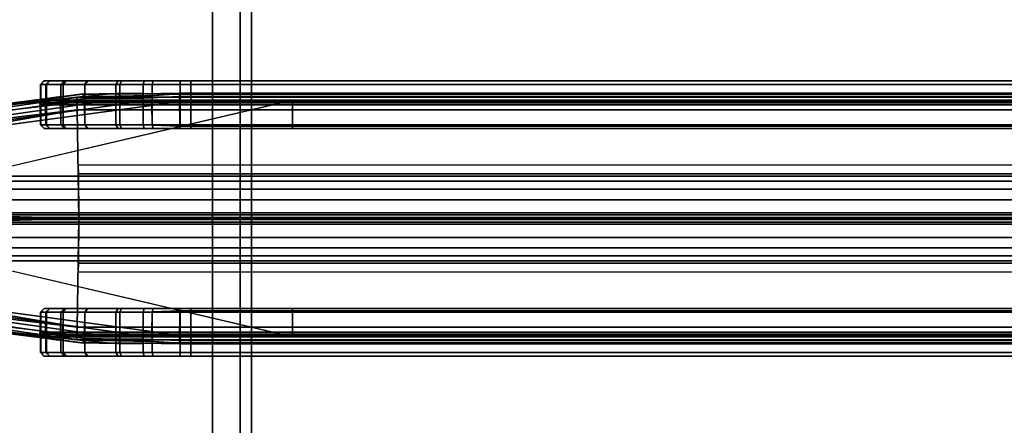
# Model space of a CAD drawing. Units: inches. Extents: x -2 to 180, y -6 to 126.
# Drawn here: x 2 to 4, y 65 to 66 of the extents above; entities that cross this region are included whole.
import ezdxf

# ---------------------------------------------------------------- set-up
doc = ezdxf.new("R2010")
doc.units = ezdxf.units.IN
doc.header["$MEASUREMENT"] = 0
doc.layers.add('STRUCTURE-LEG', color=7, linetype='Continuous')
doc.layers.add('TERRITORY-FABRIC', color=5, linetype='Continuous')

# ---------------------------------------------------------------- blocks, each defined once
blk = doc.blocks.new('XGNSDXT_4260_0T')
at = {"layer": 'TERRITORY-FABRIC'}
for points in [[(1.6011, 0.375, 39.3135), (1.602, 0.375, 27.6803), (1.5931, 0.3648, 27.6804), (1.5922, 0.3648, 39.3136)], [(1.6167, 0.375, 39.4162), (1.6011, 0.375, 39.3135), (1.5922, 0.3648, 39.3136), (1.6062, 0.365, 39.4201)], [(1.602, 0.375, 27.6803), (1.617, 0.375, 27.589), (1.6082, 0.3648, 27.5875), (1.5931, 0.3648, 27.6804)], [(1.6572, 0.375, 39.5117), (1.6167, 0.375, 39.4162), (1.6062, 0.365, 39.4201), (1.6471, 0.365, 39.5184)], [(1.617, 0.375, 27.589), (1.6612, 0.375, 27.4874), (1.653, 0.3648, 27.4839), (1.6082, 0.3648, 27.5875)], [(1.7206, 0.375, 39.5938), (1.6572, 0.375, 39.5117), (1.6471, 0.365, 39.5184), (1.7121, 0.365, 39.6028)], [(1.6612, 0.375, 27.4874), (1.719, 0.375, 27.4116), (1.7121, 0.3648, 27.4061), (1.653, 0.3648, 27.4839)], [(1.719, 0.375, 27.4116), (1.8122, 0.375, 27.3549), (1.8077, 0.3648, 27.3473), (1.7121, 0.3648, 27.4061)], [(1.8027, 0.375, 39.6572), (1.7206, 0.375, 39.5938), (1.7121, 0.365, 39.6028), (1.7966, 0.365, 39.6676)], [(1.8981, 0.375, 39.6978), (1.8027, 0.375, 39.6572), (1.7966, 0.365, 39.6676), (1.8951, 0.365, 39.7083)], [(1.8122, 0.375, 27.3549), (1.8734, 0.375, 27.3297), (1.8708, 0.3648, 27.3213), (1.8077, 0.3648, 27.3473)], [(1.9712, 0.3648, 27.3075), (1.8708, 0.3648, 27.3213), (1.8734, 0.375, 27.3297), (1.9711, 0.3744, 27.3148)], [(2.0007, 0.375, 39.7132), (1.8981, 0.375, 39.6978), (1.8951, 0.365, 39.7083), (2.0007, 0.3648, 39.7221)], [(57.8788, 0.375, 39.7132), (2.0007, 0.375, 39.7132), (2.0008, 0.3648, 39.7221), (57.8788, 0.3648, 39.7221)], [(57.8788, 0.375, 39.7132), (2.0007, 0.375, 39.7132), (2.0008, 0.3648, 39.7221), (57.8788, 0.3648, 39.7221)], [(1.6062, 0.365, 39.4201), (1.5922, 0.3648, 39.3136), (1.5922, 0.255, 39.3136), (1.6062, 0.2551, 39.4201)], [(1.5922, 0.3648, 39.3136), (1.5931, 0.3648, 27.6804), (1.5931, 0.255, 27.6804), (1.5922, 0.255, 39.3136)], [(1.5931, 0.3648, 27.6804), (1.6082, 0.3648, 27.5875), (1.6082, 0.255, 27.5875), (1.5931, 0.255, 27.6804)], [(1.6471, 0.365, 39.5184), (1.6062, 0.365, 39.4201), (1.6062, 0.2551, 39.4201), (1.6471, 0.2551, 39.5184)], [(1.6082, 0.3648, 27.5875), (1.653, 0.3648, 27.4839), (1.653, 0.255, 27.4839), (1.6082, 0.255, 27.5875)], [(1.7121, 0.365, 39.6028), (1.6471, 0.365, 39.5184), (1.6471, 0.2551, 39.5184), (1.7121, 0.2551, 39.6028)], [(1.653, 0.3648, 27.4839), (1.7121, 0.3648, 27.4061), (1.7121, 0.255, 27.4061), (1.653, 0.255, 27.4839)], [(1.7966, 0.365, 39.6676), (1.7121, 0.365, 39.6028), (1.7121, 0.2551, 39.6028), (1.7966, 0.2551, 39.6676)], [(1.7121, 0.3648, 27.4061), (1.8077, 0.3648, 27.3473), (1.8077, 0.255, 27.3473), (1.7121, 0.255, 27.4061)], [(1.8951, 0.365, 39.7083), (1.7966, 0.365, 39.6676), (1.7966, 0.2551, 39.6676), (1.8951, 0.2551, 39.7083)], [(1.8077, 0.3648, 27.3473), (1.8708, 0.3648, 27.3213), (1.8708, 0.255, 27.3213), (1.8077, 0.255, 27.3473)], [(1.9712, 0.255, 27.3075), (1.8708, 0.255, 27.3213), (1.8708, 0.3648, 27.3213), (1.9712, 0.3648, 27.3075)], [(2.0007, 0.3648, 39.7221), (1.8951, 0.365, 39.7083), (1.8951, 0.2551, 39.7083), (2.0007, 0.255, 39.7221)], [(57.9092, 0.3647, 27.3075), (1.9712, 0.3648, 27.3075), (1.9711, 0.3744, 27.3148), (57.9091, 0.3744, 27.3148)], [(57.9092, 0.255, 27.3075), (1.9712, 0.255, 27.3075), (1.9712, 0.3648, 27.3075), (57.9092, 0.3647, 27.3075)], [(57.8788, 0.3648, 39.7221), (2.0007, 0.3648, 39.7221), (2.0008, 0.255, 39.7221), (57.8788, 0.255, 39.7221)], [(57.8788, 0.3648, 39.7221), (2.0007, 0.3648, 39.7221), (2.0008, 0.255, 39.7221), (57.8788, 0.255, 39.7221)], [(0.1722, 0.1148, 27.6108), (0.172, 0.1148, 39.9183), (1.5779, 0.322, 39.031), (1.5782, 0.322, 28.1299)], [(1.5773, 0.322, 39.3136), (1.5779, 0.322, 39.031), (0.172, 0.1148, 39.9183), (0.172, 0.1148, 40.843)], [(0.172, 0.1148, 40.843), (0.1793, 0.1148, 40.9067), (1.5919, 0.322, 39.4239), (1.5773, 0.322, 39.3136)], [(0.194, 0.1172, 27.5054), (0.1722, 0.1148, 27.6108), (1.5782, 0.322, 28.1299), (1.5782, 0.322, 27.6796)], [(1.5919, 0.322, 39.4239), (0.1793, 0.1148, 40.9067), (0.2086, 0.1148, 40.9811), (1.6343, 0.322, 39.5258)], [(0.2424, 0.1237, 27.4178), (0.194, 0.1172, 27.5054), (1.5782, 0.322, 27.6796), (0.315, 0.1344, 27.356)], [(0.2086, 0.1148, 40.9811), (0.2627, 0.1148, 41.0507), (1.7016, 0.322, 39.6133), (1.6343, 0.322, 39.5258)], [(1.7016, 0.322, 39.6133), (0.2627, 0.1148, 41.0507), (0.3196, 0.1148, 41.0968), (1.7893, 0.322, 39.6804)], [(0.476, 0.1584, 27.3128), (0.4006, 0.1471, 27.3236), (0.315, 0.1344, 27.356), (1.5782, 0.322, 27.6796)], [(0.3196, 0.1148, 41.0968), (0.3965, 0.1147, 41.129), (1.8912, 0.322, 39.7226), (1.7893, 0.322, 39.6804)], [(1.8912, 0.322, 39.7226), (0.3965, 0.1147, 41.129), (0.4692, 0.1148, 41.142), (2.0007, 0.322, 39.737)], [(0.4692, 0.1148, 41.142), (1.3937, 0.1148, 41.142), (2.2771, 0.322, 39.7361), (2.0007, 0.322, 39.737)], [(1.1473, 0.2678, 27.3128), (0.476, 0.1584, 27.3128), (1.5782, 0.322, 27.6796), (1.5937, 0.3241, 27.5841)], [(1.8008, 0.3403, 27.3341), (1.6906, 0.3302, 27.2603), (1.1473, 0.2678, 27.3128), (1.701, 0.3387, 27.3962)], [(1.1473, 0.2678, 27.3128), (1.5937, 0.3241, 27.5841), (1.6397, 0.3308, 27.4772), (1.701, 0.3387, 27.3962)], [(1.1473, 0.2525, 27.2819), (1.1473, 0.2678, 27.3128), (1.6906, 0.3302, 27.2603), (1.6909, 0.317, 27.247)], [(57.6025, 0.322, 39.7361), (2.2771, 0.322, 39.7361), (1.3937, 0.1148, 41.142), (58.4858, 0.1148, 41.142)], [(1.5837, 0.3205, 39.031), (1.5779, 0.322, 39.031), (1.5773, 0.322, 39.3136), (1.5831, 0.3205, 39.3136)], [(1.5837, 0.3205, 39.031), (1.5779, 0.322, 39.031), (1.5773, 0.322, 39.3136), (1.5831, 0.3205, 39.3136)], [(1.5837, 0.3205, 39.031), (1.5779, 0.322, 39.031), (1.5773, 0.322, 39.3136), (1.5831, 0.3205, 39.3136)], [(1.5837, 0.3205, 39.031), (1.5779, 0.322, 39.031), (1.5773, 0.322, 39.3136), (1.5831, 0.3205, 39.3136)], [(1.5831, 0.3205, 39.3136), (1.5773, 0.322, 39.3136), (1.5919, 0.322, 39.4239), (1.5975, 0.3205, 39.4224)], [(1.584, 0.3205, 28.1297), (1.5782, 0.322, 28.1299), (1.5779, 0.322, 39.031), (1.5837, 0.3205, 39.031)], [(1.584, 0.3205, 27.6795), (1.5994, 0.3226, 27.5851), (1.5937, 0.3241, 27.5841), (1.5782, 0.322, 27.6796)], [(1.584, 0.3205, 27.6795), (1.5782, 0.322, 27.6796), (1.5782, 0.322, 28.1299), (1.584, 0.3205, 28.1297)], [(1.5994, 0.3226, 27.5851), (1.584, 0.3205, 27.6795), (1.5903, 0.3149, 27.6795), (1.6056, 0.3171, 27.5861)], [(1.5975, 0.3205, 39.4224), (1.5919, 0.322, 39.4239), (1.6343, 0.322, 39.5258), (1.6393, 0.3205, 39.5229)], [(1.645, 0.3293, 27.4794), (1.6397, 0.3308, 27.4772), (1.5937, 0.3241, 27.5841), (1.5994, 0.3226, 27.5851)], [(1.645, 0.3293, 27.4794), (1.5994, 0.3226, 27.5851), (1.6056, 0.3171, 27.5861), (1.6508, 0.3237, 27.4819)], [(1.6523, 0.3183, 27.4833), (1.6508, 0.3237, 27.4819), (1.6056, 0.3171, 27.5861), (1.6073, 0.3117, 27.5871)], [(1.6393, 0.3205, 39.5229), (1.6343, 0.322, 39.5258), (1.7016, 0.322, 39.6133), (1.7057, 0.3205, 39.6092)], [(1.701, 0.3387, 27.3962), (1.7055, 0.3372, 27.3997), (1.645, 0.3293, 27.4794), (1.6397, 0.3308, 27.4772)], [(1.7055, 0.3372, 27.3997), (1.645, 0.3293, 27.4794), (1.6508, 0.3237, 27.4819), (1.7104, 0.3316, 27.4037)], [(1.6508, 0.3237, 27.4819), (1.7104, 0.3316, 27.4037), (1.7115, 0.3262, 27.4053), (1.6523, 0.3183, 27.4833)], [(1.7115, 0.3262, 27.4053), (1.6523, 0.3183, 27.4833), (1.653, 0.2548, 27.4839), (1.7121, 0.2548, 27.4061)], [(1.9694, 0.3382, 27.2767), (1.8674, 0.3403, 27.3067), (1.8008, 0.3403, 27.3341), (1.6906, 0.3302, 27.2603)], [(1.9694, 0.3382, 27.2767), (6.8181, 0.3382, 27.2767), (6.8183, 0.3302, 27.2603), (1.6906, 0.3302, 27.2603)], [(1.6909, 0.317, 27.247), (1.6906, 0.3302, 27.2603), (6.8183, 0.3302, 27.2603), (6.8185, 0.317, 27.247)], [(1.8038, 0.3388, 27.339), (1.8008, 0.3403, 27.3341), (1.701, 0.3387, 27.3962), (1.7055, 0.3372, 27.3997)], [(1.7057, 0.3205, 39.6092), (1.7016, 0.322, 39.6133), (1.7893, 0.322, 39.6804), (1.7921, 0.3205, 39.6754)], [(1.8038, 0.3388, 27.339), (1.7055, 0.3372, 27.3997), (1.7104, 0.3316, 27.4037), (1.807, 0.3332, 27.3445)], [(1.8074, 0.3279, 27.3464), (1.807, 0.3332, 27.3445), (1.7104, 0.3316, 27.4037), (1.7115, 0.3262, 27.4053)], [(1.8074, 0.3279, 27.3464), (1.7115, 0.3262, 27.4053), (1.7121, 0.2548, 27.4061), (1.8077, 0.2548, 27.3473)], [(1.7921, 0.3205, 39.6754), (1.7893, 0.322, 39.6804), (1.8912, 0.322, 39.7226), (1.8927, 0.3205, 39.717)], [(1.8038, 0.3388, 27.339), (1.8691, 0.3388, 27.3123), (1.8674, 0.3403, 27.3067), (1.8008, 0.3403, 27.3341)], [(1.8691, 0.3388, 27.3123), (1.8038, 0.3388, 27.339), (1.807, 0.3332, 27.3445), (1.8709, 0.3332, 27.3183)], [(1.8708, 0.3279, 27.3203), (1.8709, 0.3332, 27.3183), (1.807, 0.3332, 27.3445), (1.8074, 0.3279, 27.3464)], [(1.8708, 0.3279, 27.3203), (1.8074, 0.3279, 27.3464), (1.8077, 0.2548, 27.3473), (1.8708, 0.2548, 27.3213)], [(1.8674, 0.3403, 27.3067), (1.8691, 0.3388, 27.3123), (1.9694, 0.3408, 27.29), (1.9694, 0.3382, 27.2767)], [(1.8709, 0.3332, 27.3183), (1.9694, 0.3391, 27.3), (1.9694, 0.3408, 27.29), (1.8691, 0.3388, 27.3123)], [(1.8709, 0.3332, 27.3183), (1.8708, 0.3279, 27.3203), (1.9695, 0.3322, 27.3052), (1.9694, 0.3391, 27.3)], [(1.8708, 0.2548, 27.3213), (1.971, 0.2511, 27.3075), (1.9695, 0.3322, 27.3052), (1.8708, 0.3279, 27.3203)], [(1.8927, 0.3205, 39.717), (1.8912, 0.322, 39.7226), (2.0007, 0.322, 39.737), (2.0007, 0.3205, 39.7312)], [(1.9694, 0.3391, 27.3), (6.8181, 0.3391, 27.3), (6.8181, 0.3408, 27.29), (1.9694, 0.3408, 27.29)], [(1.9694, 0.3382, 27.2767), (1.9694, 0.3408, 27.29), (6.8181, 0.3408, 27.29), (6.8181, 0.3382, 27.2767)], [(1.9694, 0.3391, 27.3), (1.9695, 0.3322, 27.3052), (6.8182, 0.3322, 27.3052), (6.8181, 0.3391, 27.3)], [(1.971, 0.2511, 27.3075), (6.8196, 0.2511, 27.3075), (6.8182, 0.3322, 27.3052), (1.9695, 0.3322, 27.3052)], [(2.0007, 0.3205, 39.7312), (2.0007, 0.322, 39.737), (2.2771, 0.322, 39.7361), (2.2771, 0.3205, 39.7303)], [(2.0007, 0.3205, 39.7312), (2.0007, 0.322, 39.737), (2.2771, 0.322, 39.7361), (2.2771, 0.3205, 39.7303)], [(2.0007, 0.3205, 39.7312), (2.0007, 0.322, 39.737), (2.2771, 0.322, 39.7361), (2.2771, 0.3205, 39.7303)], [(2.0007, 0.3205, 39.7312), (2.0007, 0.322, 39.737), (2.2771, 0.322, 39.7361), (2.2771, 0.3205, 39.7303)], [(2.2771, 0.3205, 39.7303), (2.2771, 0.322, 39.7361), (57.6025, 0.322, 39.7361), (57.6024, 0.3205, 39.7303)], [(1.1473, 0.2525, 27.2819), (1.6909, 0.317, 27.247), (1.6912, 0.2957, 27.2372), (1.1473, 0.2307, 27.2577)], [(1.1473, 0.2022, 27.2418), (1.1473, 0.2307, 27.2577), (1.6912, 0.2957, 27.2372)], [(1.1473, 0.2022, 27.2418), (1.6912, 0.2957, 27.2372), (1.6956, -0.0003, 27.2359), (1.1473, 0.0154, 27.2358)], [(1.5894, 0.3149, 39.3136), (1.59, 0.3149, 39.0309), (1.5837, 0.3205, 39.031), (1.5831, 0.3205, 39.3136)], [(1.5894, 0.3149, 39.3136), (1.59, 0.3149, 39.0309), (1.5837, 0.3205, 39.031), (1.5831, 0.3205, 39.3136)], [(1.5894, 0.3149, 39.3136), (1.59, 0.3149, 39.0309), (1.5837, 0.3205, 39.031), (1.5831, 0.3205, 39.3136)], [(1.5894, 0.3149, 39.3136), (1.59, 0.3149, 39.0309), (1.5837, 0.3205, 39.031), (1.5831, 0.3205, 39.3136)], [(1.5894, 0.3149, 39.3136), (1.5831, 0.3205, 39.3136), (1.5975, 0.3205, 39.4224), (1.6036, 0.3149, 39.4208)], [(1.584, 0.3205, 28.1297), (1.5837, 0.3205, 39.031), (1.59, 0.3149, 39.0309), (1.5903, 0.3149, 28.1297)], [(1.584, 0.3205, 27.6795), (1.584, 0.3205, 28.1297), (1.5903, 0.3149, 28.1297), (1.5903, 0.3149, 27.6795)], [(1.5919, 0.3096, 39.031), (1.59, 0.3149, 39.0309), (1.5894, 0.3149, 39.3136), (1.5913, 0.3096, 39.3136)], [(1.5919, 0.3096, 39.031), (1.59, 0.3149, 39.0309), (1.5894, 0.3149, 39.3136), (1.5913, 0.3096, 39.3136)], [(1.5919, 0.3096, 39.031), (1.59, 0.3149, 39.0309), (1.5894, 0.3149, 39.3136), (1.5913, 0.3096, 39.3136)], [(1.5919, 0.3096, 39.031), (1.59, 0.3149, 39.0309), (1.5894, 0.3149, 39.3136), (1.5913, 0.3096, 39.3136)], [(1.5913, 0.3096, 39.3136), (1.5894, 0.3149, 39.3136), (1.6036, 0.3149, 39.4208), (1.6058, 0.3094, 39.4203)], [(1.5921, 0.3096, 28.1303), (1.5903, 0.3149, 28.1297), (1.59, 0.3149, 39.0309), (1.5919, 0.3096, 39.031)], [(1.6073, 0.3117, 27.5871), (1.6056, 0.3171, 27.5861), (1.5903, 0.3149, 27.6795), (1.5921, 0.3096, 27.6801)], [(1.5921, 0.3096, 27.6801), (1.5903, 0.3149, 27.6795), (1.5903, 0.3149, 28.1297), (1.5921, 0.3096, 28.1303)], [(1.5922, 0.2548, 39.3136), (1.5928, 0.2548, 39.0309), (1.5919, 0.3096, 39.031), (1.5913, 0.3096, 39.3136)], [(1.5922, 0.2548, 39.3136), (1.5928, 0.2548, 39.0309), (1.5919, 0.3096, 39.031), (1.5913, 0.3096, 39.3136)], [(1.5922, 0.2548, 39.3136), (1.5928, 0.2548, 39.0309), (1.5919, 0.3096, 39.031), (1.5913, 0.3096, 39.3136)], [(1.5922, 0.2548, 39.3136), (1.5928, 0.2548, 39.0309), (1.5919, 0.3096, 39.031), (1.5913, 0.3096, 39.3136)], [(1.5922, 0.2548, 39.3136), (1.5913, 0.3096, 39.3136), (1.6058, 0.3094, 39.4203), (1.6062, 0.2546, 39.4201)], [(1.5921, 0.3096, 28.1303), (1.5919, 0.3096, 39.031), (1.5928, 0.2548, 39.0309), (1.5931, 0.2548, 28.1306)], [(1.6073, 0.3117, 27.5871), (1.5921, 0.3096, 27.6801), (1.5931, 0.2548, 27.6804), (1.6082, 0.2548, 27.5875)], [(1.5921, 0.3096, 27.6801), (1.5921, 0.3096, 28.1303), (1.5931, 0.2548, 28.1306), (1.5931, 0.2548, 27.6804)], [(1.6036, 0.3149, 39.4208), (1.5975, 0.3205, 39.4224), (1.6393, 0.3205, 39.5229), (1.6448, 0.3149, 39.5198)], [(1.6058, 0.3094, 39.4203), (1.6036, 0.3149, 39.4208), (1.6448, 0.3149, 39.5198), (1.6466, 0.3094, 39.5189)], [(1.6062, 0.2546, 39.4201), (1.6058, 0.3094, 39.4203), (1.6466, 0.3094, 39.5189), (1.6471, 0.2546, 39.5184)], [(1.6523, 0.3183, 27.4833), (1.6073, 0.3117, 27.5871), (1.6082, 0.2548, 27.5875), (1.653, 0.2548, 27.4839)], [(1.6448, 0.3149, 39.5198), (1.6393, 0.3205, 39.5229), (1.7057, 0.3205, 39.6092), (1.7102, 0.3149, 39.6048)], [(1.6466, 0.3094, 39.5189), (1.6448, 0.3149, 39.5198), (1.7102, 0.3149, 39.6048), (1.7116, 0.3094, 39.6035)], [(1.6471, 0.2546, 39.5184), (1.6466, 0.3094, 39.5189), (1.7116, 0.3094, 39.6035), (1.7121, 0.2546, 39.6028)], [(1.6909, 0.317, 27.247), (6.8185, 0.317, 27.247), (6.8189, 0.2957, 27.2372), (1.6912, 0.2957, 27.2372)], [(1.6956, -0.0003, 27.2359), (1.6912, 0.2957, 27.2372), (6.8189, 0.2957, 27.2372), (6.8233, -0.0003, 27.2359)], [(1.7102, 0.3149, 39.6048), (1.7057, 0.3205, 39.6092), (1.7921, 0.3205, 39.6754), (1.7953, 0.3149, 39.67)], [(1.7116, 0.3094, 39.6035), (1.7102, 0.3149, 39.6048), (1.7953, 0.3149, 39.67), (1.7963, 0.3094, 39.6685)], [(1.7121, 0.2546, 39.6028), (1.7116, 0.3094, 39.6035), (1.7963, 0.3094, 39.6685), (1.7966, 0.2546, 39.6676)], [(1.7953, 0.3149, 39.67), (1.7921, 0.3205, 39.6754), (1.8927, 0.3205, 39.717), (1.8944, 0.3149, 39.7109)], [(1.7963, 0.3094, 39.6685), (1.7953, 0.3149, 39.67), (1.8944, 0.3149, 39.7109), (1.8949, 0.3094, 39.7092)], [(1.7966, 0.2546, 39.6676), (1.7963, 0.3094, 39.6685), (1.8949, 0.3094, 39.7092), (1.8951, 0.2546, 39.7083)], [(1.8944, 0.3149, 39.7109), (1.8927, 0.3205, 39.717), (2.0007, 0.3205, 39.7312), (2.0007, 0.3149, 39.7249)], [(1.8949, 0.3094, 39.7092), (1.8944, 0.3149, 39.7109), (2.0007, 0.3149, 39.7249), (2.0007, 0.3096, 39.723)], [(1.8951, 0.2546, 39.7083), (1.8949, 0.3094, 39.7092), (2.0007, 0.3096, 39.723), (2.0007, 0.2548, 39.7221)], [(2.0007, 0.3205, 39.7312), (2.2771, 0.3205, 39.7303), (2.2772, 0.3149, 39.724), (2.0007, 0.3149, 39.7249)], [(2.0007, 0.3205, 39.7312), (2.2771, 0.3205, 39.7303), (2.2772, 0.3149, 39.724), (2.0007, 0.3149, 39.7249)], [(2.0007, 0.3205, 39.7312), (2.2771, 0.3205, 39.7303), (2.2772, 0.3149, 39.724), (2.0007, 0.3149, 39.7249)], [(2.0007, 0.3205, 39.7312), (2.2771, 0.3205, 39.7303), (2.2772, 0.3149, 39.724), (2.0007, 0.3149, 39.7249)], [(2.0007, 0.3096, 39.723), (2.0007, 0.3149, 39.7249), (2.2772, 0.3149, 39.724), (2.2771, 0.3096, 39.7222)], [(2.0007, 0.3096, 39.723), (2.0007, 0.3149, 39.7249), (2.2772, 0.3149, 39.724), (2.2771, 0.3096, 39.7222)], [(2.0007, 0.3096, 39.723), (2.0007, 0.3149, 39.7249), (2.2772, 0.3149, 39.724), (2.2771, 0.3096, 39.7222)], [(2.0007, 0.3096, 39.723), (2.0007, 0.3149, 39.7249), (2.2772, 0.3149, 39.724), (2.2771, 0.3096, 39.7222)], [(2.0007, 0.3096, 39.723), (2.2771, 0.3096, 39.7222), (2.2772, 0.2548, 39.7212), (2.0007, 0.2548, 39.7221)], [(2.0007, 0.3096, 39.723), (2.2771, 0.3096, 39.7222), (2.2772, 0.2548, 39.7212), (2.0007, 0.2548, 39.7221)], [(2.0007, 0.3096, 39.723), (2.2771, 0.3096, 39.7222), (2.2772, 0.2548, 39.7212), (2.0007, 0.2548, 39.7221)], [(2.0007, 0.3096, 39.723), (2.2771, 0.3096, 39.7222), (2.2772, 0.2548, 39.7212), (2.0007, 0.2548, 39.7221)], [(57.6024, 0.3149, 39.724), (2.2772, 0.3149, 39.724), (2.2771, 0.3205, 39.7303), (57.6024, 0.3205, 39.7303)], [(2.2771, 0.3096, 39.7222), (2.2772, 0.3149, 39.724), (57.6024, 0.3149, 39.724), (57.6024, 0.3096, 39.7222)], [(57.6024, 0.2548, 39.7212), (2.2772, 0.2548, 39.7212), (2.2771, 0.3096, 39.7222), (57.6024, 0.3096, 39.7222)], [(1.6017, 0.2446, 39.0309), (1.5928, 0.2548, 39.0309), (1.5922, 0.2548, 39.3136), (1.6017, 0.2446, 39.3136)], [(1.6017, 0.2446, 39.0309), (1.5928, 0.2548, 39.0309), (1.5922, 0.2548, 39.3136), (1.6017, 0.2446, 39.3136)], [(1.6017, 0.2446, 39.0309), (1.5928, 0.2548, 39.0309), (1.5922, 0.2548, 39.3136), (1.6017, 0.2446, 39.3136)], [(1.6017, 0.2446, 39.0309), (1.5928, 0.2548, 39.0309), (1.5922, 0.2548, 39.3136), (1.6017, 0.2446, 39.3136)], [(1.6017, 0.2446, 39.3136), (1.5922, 0.2548, 39.3136), (1.6062, 0.2546, 39.4201), (1.6167, 0.2446, 39.4162)], [(1.602, 0.2446, 28.1305), (1.5931, 0.2548, 28.1306), (1.5928, 0.2548, 39.0309), (1.6017, 0.2446, 39.0309)], [(1.617, 0.2446, 27.589), (1.6082, 0.2548, 27.5875), (1.5931, 0.2548, 27.6804), (1.602, 0.2446, 27.6803)], [(1.602, 0.2446, 27.6803), (1.5931, 0.2548, 27.6804), (1.5931, 0.2548, 28.1306), (1.602, 0.2446, 28.1305)], [(1.602, 0.2446, 27.6803), (1.8734, 0.2446, 27.3297), (1.8122, 0.2446, 27.3549), (1.617, 0.2446, 27.589)], [(1.6167, 0.2446, 39.4162), (1.6062, 0.2546, 39.4201), (1.6471, 0.2546, 39.5184), (1.6572, 0.2446, 39.5117)], [(1.6612, 0.2446, 27.4874), (1.653, 0.2548, 27.4839), (1.6082, 0.2548, 27.5875), (1.617, 0.2446, 27.589)], [(1.617, 0.2446, 27.589), (1.8122, 0.2446, 27.3549), (1.719, 0.2446, 27.4116), (1.6612, 0.2446, 27.4874)], [(1.6572, 0.2446, 39.5117), (1.6471, 0.2546, 39.5184), (1.7121, 0.2546, 39.6028), (1.7206, 0.2446, 39.5938)], [(1.653, 0.2548, 27.4839), (1.7121, 0.2548, 27.4061), (1.719, 0.2446, 27.4116), (1.6612, 0.2446, 27.4874)], [(1.8122, 0.2446, 27.3549), (1.8077, 0.2548, 27.3473), (1.7121, 0.2548, 27.4061), (1.719, 0.2446, 27.4116)], [(1.7206, 0.2446, 39.5938), (1.7121, 0.2546, 39.6028), (1.7966, 0.2546, 39.6676), (1.8027, 0.2446, 39.6572)], [(1.8027, 0.2446, 39.6572), (1.7966, 0.2546, 39.6676), (1.8951, 0.2546, 39.7083), (1.8981, 0.2446, 39.6978)], [(1.8734, 0.2446, 27.3297), (1.8708, 0.2548, 27.3213), (1.8077, 0.2548, 27.3473), (1.8122, 0.2446, 27.3549)], [(1.8708, 0.2548, 27.3213), (1.8734, 0.2446, 27.3297), (1.9711, 0.2452, 27.3148), (1.971, 0.2511, 27.3075)], [(1.8981, 0.2446, 39.6978), (1.8951, 0.2546, 39.7083), (2.0007, 0.2548, 39.7221), (2.0007, 0.2446, 39.7132)], [(1.971, 0.2511, 27.3075), (1.9711, 0.2452, 27.3148), (6.8197, 0.2452, 27.3148), (6.8196, 0.2511, 27.3075)], [(2.0007, 0.2446, 39.7132), (2.0007, 0.2548, 39.7221), (2.2772, 0.2548, 39.7212), (2.2772, 0.2446, 39.7123)], [(2.0007, 0.2446, 39.7132), (2.0007, 0.2548, 39.7221), (2.2772, 0.2548, 39.7212), (2.2772, 0.2446, 39.7123)], [(2.0007, 0.2446, 39.7132), (2.0007, 0.2548, 39.7221), (2.2772, 0.2548, 39.7212), (2.2772, 0.2446, 39.7123)], [(2.0007, 0.2446, 39.7132), (2.0007, 0.2548, 39.7221), (2.2772, 0.2548, 39.7212), (2.2772, 0.2446, 39.7123)], [(2.2772, 0.2446, 39.7123), (2.2772, 0.2548, 39.7212), (57.6024, 0.2548, 39.7212), (57.6024, 0.2446, 39.7123)], [(1.6948, 0.1213, 27.3085), (6.8219, 0.1213, 27.3085), (6.8215, 0.1449, 27.3379), (1.6944, 0.1449, 27.3379)], [(1.3937, 0.1148, 41.142), (1.3937, 0.1015, 41.173), (58.4858, 0.1015, 41.173), (58.4858, 0.1148, 41.142)], [(1.6948, 0.1213, 27.3085), (1.6961, -0.0003, 27.3086), (6.8233, -0.0003, 27.3086), (6.8219, 0.1213, 27.3085)], [(58.4858, 0.1015, 41.173), (1.3937, 0.1015, 41.173), (1.3937, 0.0796, 41.1972), (58.4858, 0.0796, 41.1972)], [(1.3937, 0.0796, 41.1972), (1.3937, 0.0512, 41.2131), (58.4858, 0.0512, 41.2131), (58.4858, 0.0796, 41.1972)], [(58.4858, 0.0512, 41.2131), (1.3937, 0.0512, 41.2131), (1.3937, 0.0154, 41.2191), (58.4858, 0.0154, 41.2191)], [(1.6961, -0.0003, 27.3086), (0.476, 0.0024, 27.3009), (0.476, 0.0024, 27.2859), (1.1473, 0.0024, 27.2859)], [(1.1473, -0.0025, 27.2859), (0.476, -0.0025, 27.2859), (0.476, -0.0025, 27.3009), (1.6961, 0.0002, 27.3086)], [(1.1473, 0.0154, 27.2358), (1.6956, -0.0003, 27.2359), (1.1473, 0.0101, 27.2388), (1.1473, 0.0154, 27.2358)], [(1.1473, 0.0101, 27.2388), (1.6956, -0.0003, 27.2359), (1.6961, -0.0003, 27.3086), (1.1473, 0.0024, 27.2859)], [(1.1473, -0.0155, 27.2358), (1.6956, 0.0002, 27.2359), (1.6912, -0.2958, 27.2372), (1.1473, -0.2023, 27.2418)], [(1.1473, -0.0155, 27.2358), (1.1473, -0.0102, 27.2388), (1.6956, 0.0002, 27.2359), (1.1473, -0.0155, 27.2358)], [(1.1473, -0.0025, 27.2859), (1.6961, 0.0002, 27.3086), (1.6956, 0.0002, 27.2359), (1.1473, -0.0102, 27.2388)], [(1.3937, 0.0154, 41.2191), (1.3937, 0.0101, 41.2161), (58.4858, 0.0101, 41.2161), (58.4858, 0.0154, 41.2191)], [(58.4858, 0.0101, 41.2161), (1.3937, 0.0101, 41.2161), (1.3937, 0.0024, 41.169), (58.4858, 0.0024, 41.169)], [(1.3937, 0.0024, 41.169), (1.3937, 0.0024, 41.154), (58.4858, 0.0024, 41.154), (58.4858, 0.0024, 41.169)], [(6.8233, 0.0002, 27.2359), (6.8189, -0.2958, 27.2372), (1.6912, -0.2958, 27.2372), (1.6956, 0.0002, 27.2359)], [(6.8219, -0.1214, 27.3085), (6.8233, 0.0002, 27.3086), (1.6961, 0.0002, 27.3086), (1.6948, -0.1214, 27.3085)], [(1.6961, 0.0002, 27.3086), (6.8233, 0.0002, 27.3086), (6.8233, 0.0002, 27.2359), (1.6956, 0.0002, 27.2359)], [(58.4858, -0.0025, 41.169), (58.4858, -0.0025, 41.154), (1.3937, -0.0025, 41.154), (1.3937, -0.0025, 41.169)], [(58.4858, -0.0025, 41.169), (1.3937, -0.0025, 41.169), (1.3937, -0.0102, 41.2161), (58.4858, -0.0102, 41.2161)], [(58.4858, -0.0155, 41.2191), (58.4858, -0.0102, 41.2161), (1.3937, -0.0102, 41.2161), (1.3937, -0.0155, 41.2191)], [(58.4858, -0.0155, 41.2191), (1.3937, -0.0155, 41.2191), (1.3937, -0.0513, 41.2131), (58.4858, -0.0513, 41.2131)], [(1.6956, -0.0003, 27.2359), (6.8233, -0.0003, 27.2359), (6.8233, -0.0003, 27.3086), (1.6961, -0.0003, 27.3086)], [(58.4858, -0.0797, 41.1972), (58.4858, -0.0513, 41.2131), (1.3937, -0.0513, 41.2131), (1.3937, -0.0797, 41.1972)], [(58.4858, -0.0797, 41.1972), (1.3937, -0.0797, 41.1972), (1.3937, -0.1016, 41.173), (58.4858, -0.1016, 41.173)], [(58.4858, -0.1148, 41.142), (58.4858, -0.1016, 41.173), (1.3937, -0.1016, 41.173), (1.3937, -0.1148, 41.142)], [(1.5782, -0.3221, 28.1299), (1.5779, -0.3221, 39.031), (0.172, -0.1148, 39.9183), (0.1722, -0.1148, 27.6108)], [(0.172, -0.1148, 40.843), (0.172, -0.1148, 39.9183), (1.5779, -0.3221, 39.031), (1.5773, -0.3221, 39.3136)], [(1.5773, -0.3221, 39.3136), (1.5919, -0.3221, 39.4239), (0.1793, -0.1148, 40.9067), (0.172, -0.1148, 40.843)], [(1.5782, -0.3221, 27.6796), (1.5782, -0.3221, 28.1299), (0.1722, -0.1148, 27.6108), (0.194, -0.1173, 27.5054)], [(0.1793, -0.1148, 40.9067), (1.5919, -0.3221, 39.4239), (1.6343, -0.3221, 39.5258), (0.2086, -0.1148, 40.9811)], [(0.315, -0.1345, 27.356), (1.5782, -0.3221, 27.6796), (0.194, -0.1173, 27.5054), (0.2424, -0.1238, 27.4178)], [(1.6343, -0.3221, 39.5258), (1.7016, -0.3221, 39.6133), (0.2627, -0.1148, 41.0507), (0.2086, -0.1148, 40.9811)], [(0.2627, -0.1148, 41.0507), (1.7016, -0.3221, 39.6133), (1.7893, -0.3221, 39.6804), (0.3196, -0.1148, 41.0968)], [(1.7893, -0.3221, 39.6804), (1.8912, -0.3221, 39.7226), (0.3965, -0.1148, 41.129), (0.3196, -0.1148, 41.0968)], [(0.3965, -0.1148, 41.129), (1.8912, -0.3221, 39.7226), (2.0007, -0.3221, 39.737), (0.4692, -0.1148, 41.142)], [(2.0007, -0.3221, 39.737), (2.2771, -0.3221, 39.7361), (1.3937, -0.1148, 41.142), (0.4692, -0.1148, 41.142)], [(58.4858, -0.1148, 41.142), (1.3937, -0.1148, 41.142), (2.2771, -0.3221, 39.7361), (57.6025, -0.3221, 39.7361)], [(1.6944, -0.145, 27.3379), (6.8215, -0.145, 27.3379), (6.8219, -0.1214, 27.3085), (1.6948, -0.1214, 27.3085)], [(1.5782, -0.3221, 27.6796), (0.315, -0.1345, 27.356), (0.4006, -0.1472, 27.3236), (0.476, -0.1584, 27.3128)], [(1.5937, -0.3242, 27.5841), (1.5782, -0.3221, 27.6796), (0.476, -0.1584, 27.3128), (1.1473, -0.2679, 27.3128)], [(1.6912, -0.2958, 27.2372), (1.6912, -0.2958, 27.2372), (1.1473, -0.2307, 27.2577), (1.1473, -0.2023, 27.2418)], [(1.1473, -0.2307, 27.2577), (1.6912, -0.2958, 27.2372), (1.6909, -0.3171, 27.247), (1.1473, -0.2526, 27.2819)], [(1.6909, -0.3171, 27.247), (1.6906, -0.3303, 27.2603), (1.1473, -0.2679, 27.3128), (1.1473, -0.2526, 27.2819)], [(1.5922, -0.2548, 39.3136), (1.6062, -0.2547, 39.4201), (1.6058, -0.3095, 39.4203), (1.5913, -0.3097, 39.3136)], [(1.5913, -0.3097, 39.3136), (1.5919, -0.3097, 39.031), (1.5928, -0.2548, 39.0309), (1.5922, -0.2548, 39.3136)], [(1.5913, -0.3097, 39.3136), (1.5919, -0.3097, 39.031), (1.5928, -0.2548, 39.0309), (1.5922, -0.2548, 39.3136)], [(1.5931, -0.2548, 28.1306), (1.5928, -0.2548, 39.0309), (1.5919, -0.3097, 39.031), (1.5921, -0.3097, 28.1303)], [(1.6082, -0.2548, 27.5875), (1.5931, -0.2548, 27.6804), (1.5921, -0.3097, 27.6801), (1.6073, -0.3118, 27.5871)], [(1.5931, -0.2548, 27.6804), (1.5931, -0.2548, 28.1306), (1.5921, -0.3097, 28.1303), (1.5921, -0.3097, 27.6801)], [(1.6017, -0.2447, 39.3136), (1.5922, -0.2548, 39.3136), (1.5928, -0.2548, 39.0309), (1.6017, -0.2447, 39.0309)], [(1.6017, -0.2447, 39.3136), (1.5922, -0.2548, 39.3136), (1.5928, -0.2548, 39.0309), (1.6017, -0.2447, 39.0309)], [(1.6017, -0.2447, 39.3136), (1.6167, -0.2447, 39.4162), (1.6062, -0.2547, 39.4201), (1.5922, -0.2548, 39.3136)], [(1.5922, -0.255, 39.3136), (1.5931, -0.255, 27.6804), (1.5931, -0.3649, 27.6804), (1.5922, -0.3649, 39.3136)], [(1.6062, -0.2552, 39.4201), (1.5922, -0.255, 39.3136), (1.5922, -0.3649, 39.3136), (1.6062, -0.3651, 39.4201)], [(1.6017, -0.2447, 39.0309), (1.5928, -0.2548, 39.0309), (1.5931, -0.2548, 28.1306), (1.602, -0.2447, 28.1305)], [(1.602, -0.2447, 27.6803), (1.5931, -0.2548, 27.6804), (1.6082, -0.2548, 27.5875), (1.617, -0.2447, 27.589)], [(1.602, -0.2447, 28.1305), (1.5931, -0.2548, 28.1306), (1.5931, -0.2548, 27.6804), (1.602, -0.2447, 27.6803)], [(1.5931, -0.255, 27.6804), (1.6082, -0.255, 27.5875), (1.6082, -0.3649, 27.5875), (1.5931, -0.3649, 27.6804)], [(1.617, -0.2447, 27.589), (1.8122, -0.2447, 27.3549), (1.8734, -0.2447, 27.3297), (1.602, -0.2447, 27.6803)], [(1.6062, -0.2547, 39.4201), (1.6471, -0.2547, 39.5184), (1.6466, -0.3095, 39.5189), (1.6058, -0.3095, 39.4203)], [(1.6167, -0.2447, 39.4162), (1.6572, -0.2447, 39.5117), (1.6471, -0.2547, 39.5184), (1.6062, -0.2547, 39.4201)], [(1.6471, -0.2552, 39.5184), (1.6062, -0.2552, 39.4201), (1.6062, -0.3651, 39.4201), (1.6471, -0.3651, 39.5184)], [(1.653, -0.2548, 27.4839), (1.6082, -0.2548, 27.5875), (1.6073, -0.3118, 27.5871), (1.6523, -0.3184, 27.4833)], [(1.617, -0.2447, 27.589), (1.6082, -0.2548, 27.5875), (1.653, -0.2548, 27.4839), (1.6612, -0.2447, 27.4874)], [(1.6082, -0.255, 27.5875), (1.653, -0.255, 27.4839), (1.653, -0.3649, 27.4839), (1.6082, -0.3649, 27.5875)], [(1.6612, -0.2447, 27.4874), (1.719, -0.2447, 27.4116), (1.8122, -0.2447, 27.3549), (1.617, -0.2447, 27.589)], [(1.6471, -0.2547, 39.5184), (1.7121, -0.2547, 39.6028), (1.7116, -0.3095, 39.6035), (1.6466, -0.3095, 39.5189)], [(1.6572, -0.2447, 39.5117), (1.7206, -0.2447, 39.5938), (1.7121, -0.2547, 39.6028), (1.6471, -0.2547, 39.5184)], [(1.7121, -0.2552, 39.6028), (1.6471, -0.2552, 39.5184), (1.6471, -0.3651, 39.5184), (1.7121, -0.3651, 39.6028)], [(1.7121, -0.2548, 27.4061), (1.653, -0.2548, 27.4839), (1.6523, -0.3184, 27.4833), (1.7115, -0.3263, 27.4053)], [(1.6612, -0.2447, 27.4874), (1.719, -0.2447, 27.4116), (1.7121, -0.2548, 27.4061), (1.653, -0.2548, 27.4839)], [(1.653, -0.255, 27.4839), (1.7121, -0.255, 27.4061), (1.7121, -0.3649, 27.4061), (1.653, -0.3649, 27.4839)], [(1.8077, -0.2548, 27.3473), (1.7121, -0.2548, 27.4061), (1.7115, -0.3263, 27.4053), (1.8074, -0.328, 27.3464)], [(1.7121, -0.2547, 39.6028), (1.7966, -0.2547, 39.6676), (1.7963, -0.3095, 39.6685), (1.7116, -0.3095, 39.6035)], [(1.719, -0.2447, 27.4116), (1.7121, -0.2548, 27.4061), (1.8077, -0.2548, 27.3473), (1.8122, -0.2447, 27.3549)], [(1.7206, -0.2447, 39.5938), (1.8027, -0.2447, 39.6572), (1.7966, -0.2547, 39.6676), (1.7121, -0.2547, 39.6028)], [(1.7121, -0.255, 27.4061), (1.8077, -0.255, 27.3473), (1.8077, -0.3649, 27.3473), (1.7121, -0.3649, 27.4061)], [(1.7966, -0.2552, 39.6676), (1.7121, -0.2552, 39.6028), (1.7121, -0.3651, 39.6028), (1.7966, -0.3651, 39.6676)], [(1.7966, -0.2547, 39.6676), (1.8951, -0.2547, 39.7083), (1.8949, -0.3095, 39.7092), (1.7963, -0.3095, 39.6685)], [(1.8027, -0.2447, 39.6572), (1.8981, -0.2447, 39.6978), (1.8951, -0.2547, 39.7083), (1.7966, -0.2547, 39.6676)], [(1.8951, -0.2552, 39.7083), (1.7966, -0.2552, 39.6676), (1.7966, -0.3651, 39.6676), (1.8951, -0.3651, 39.7083)], [(1.8708, -0.2548, 27.3213), (1.8077, -0.2548, 27.3473), (1.8074, -0.328, 27.3464), (1.8708, -0.328, 27.3203)], [(1.8122, -0.2447, 27.3549), (1.8077, -0.2548, 27.3473), (1.8708, -0.2548, 27.3213), (1.8734, -0.2447, 27.3297)], [(1.8077, -0.255, 27.3473), (1.8708, -0.255, 27.3213), (1.8708, -0.3649, 27.3213), (1.8077, -0.3649, 27.3473)], [(1.971, -0.2512, 27.3075), (1.9711, -0.2453, 27.3148), (1.8734, -0.2447, 27.3297), (1.8708, -0.2548, 27.3213)], [(1.8708, -0.328, 27.3203), (1.9695, -0.3323, 27.3052), (1.971, -0.2512, 27.3075), (1.8708, -0.2548, 27.3213)], [(1.9712, -0.3649, 27.3075), (1.8708, -0.3649, 27.3213), (1.8708, -0.255, 27.3213), (1.9712, -0.2551, 27.3075)], [(1.8951, -0.2547, 39.7083), (2.0007, -0.2548, 39.7221), (2.0007, -0.3097, 39.723), (1.8949, -0.3095, 39.7092)], [(1.8981, -0.2447, 39.6978), (2.0007, -0.2447, 39.7132), (2.0007, -0.2548, 39.7221), (1.8951, -0.2547, 39.7083)], [(2.0007, -0.255, 39.7221), (1.8951, -0.2552, 39.7083), (1.8951, -0.3651, 39.7083), (2.0007, -0.3649, 39.7221)], [(1.9695, -0.3323, 27.3052), (6.8182, -0.3323, 27.3052), (6.8196, -0.2512, 27.3075), (1.971, -0.2512, 27.3075)], [(6.8196, -0.2512, 27.3075), (6.8197, -0.2453, 27.3148), (1.9711, -0.2453, 27.3148), (1.971, -0.2512, 27.3075)], [(57.9092, -0.3647, 27.3075), (1.9712, -0.3649, 27.3075), (1.9712, -0.2551, 27.3075), (57.9092, -0.2551, 27.3075)], [(2.2772, -0.2447, 39.7123), (2.2772, -0.2548, 39.7212), (2.0007, -0.2548, 39.7221), (2.0007, -0.2447, 39.7132)], [(2.2772, -0.2447, 39.7123), (2.2772, -0.2548, 39.7212), (2.0007, -0.2548, 39.7221), (2.0007, -0.2447, 39.7132)], [(2.0007, -0.2548, 39.7221), (2.2772, -0.2548, 39.7212), (2.2771, -0.3097, 39.7222), (2.0007, -0.3097, 39.723)], [(2.0007, -0.2548, 39.7221), (2.2772, -0.2548, 39.7212), (2.2771, -0.3097, 39.7222), (2.0007, -0.3097, 39.723)], [(57.8788, -0.255, 39.7221), (2.0008, -0.255, 39.7221), (2.0007, -0.3649, 39.7221), (57.8788, -0.3649, 39.7221)], [(57.8788, -0.255, 39.7221), (2.0008, -0.255, 39.7221), (2.0007, -0.3649, 39.7221), (57.8788, -0.3649, 39.7221)], [(57.6024, -0.3097, 39.7222), (2.2771, -0.3097, 39.7222), (2.2772, -0.2548, 39.7212), (57.6024, -0.2548, 39.7212)], [(57.6024, -0.2447, 39.7123), (57.6024, -0.2548, 39.7212), (2.2772, -0.2548, 39.7212), (2.2772, -0.2447, 39.7123)], [(1.701, -0.3388, 27.3962), (1.6397, -0.3309, 27.4772), (1.5937, -0.3242, 27.5841), (1.1473, -0.2679, 27.3128)], [(1.701, -0.3388, 27.3962), (1.1473, -0.2679, 27.3128), (1.6906, -0.3303, 27.2603), (1.8008, -0.3404, 27.3341)], [(1.5831, -0.3206, 39.3136), (1.5773, -0.3221, 39.3136), (1.5779, -0.3221, 39.031), (1.5837, -0.3206, 39.031)], [(1.5831, -0.3206, 39.3136), (1.5773, -0.3221, 39.3136), (1.5779, -0.3221, 39.031), (1.5837, -0.3206, 39.031)], [(1.5831, -0.3206, 39.3136), (1.5975, -0.3206, 39.4224), (1.5919, -0.3221, 39.4239), (1.5773, -0.3221, 39.3136)], [(1.5837, -0.3206, 39.031), (1.5779, -0.3221, 39.031), (1.5782, -0.3221, 28.1299), (1.584, -0.3206, 28.1297)], [(1.5782, -0.3221, 27.6796), (1.5937, -0.3242, 27.5841), (1.5994, -0.3227, 27.5851), (1.584, -0.3206, 27.6795)], [(1.584, -0.3206, 28.1297), (1.5782, -0.3221, 28.1299), (1.5782, -0.3221, 27.6796), (1.584, -0.3206, 27.6795)], [(1.5831, -0.3206, 39.3136), (1.5837, -0.3206, 39.031), (1.59, -0.315, 39.0309), (1.5894, -0.315, 39.3136)], [(1.5831, -0.3206, 39.3136), (1.5837, -0.3206, 39.031), (1.59, -0.315, 39.0309), (1.5894, -0.315, 39.3136)], [(1.5894, -0.315, 39.3136), (1.6036, -0.315, 39.4208), (1.5975, -0.3206, 39.4224), (1.5831, -0.3206, 39.3136)], [(1.5903, -0.315, 28.1297), (1.59, -0.315, 39.0309), (1.5837, -0.3206, 39.031), (1.584, -0.3206, 28.1297)], [(1.6056, -0.3171, 27.5861), (1.5903, -0.315, 27.6795), (1.584, -0.3206, 27.6795), (1.5994, -0.3227, 27.5851)], [(1.5903, -0.315, 27.6795), (1.5903, -0.315, 28.1297), (1.584, -0.3206, 28.1297), (1.584, -0.3206, 27.6795)], [(1.5913, -0.3097, 39.3136), (1.6058, -0.3095, 39.4203), (1.6036, -0.315, 39.4208), (1.5894, -0.315, 39.3136)], [(1.5913, -0.3097, 39.3136), (1.5894, -0.315, 39.3136), (1.59, -0.315, 39.0309), (1.5919, -0.3097, 39.031)], [(1.5913, -0.3097, 39.3136), (1.5894, -0.315, 39.3136), (1.59, -0.315, 39.0309), (1.5919, -0.3097, 39.031)], [(1.5919, -0.3097, 39.031), (1.59, -0.315, 39.0309), (1.5903, -0.315, 28.1297), (1.5921, -0.3097, 28.1303)], [(1.5921, -0.3097, 27.6801), (1.5903, -0.315, 27.6795), (1.6056, -0.3171, 27.5861), (1.6073, -0.3118, 27.5871)], [(1.5921, -0.3097, 28.1303), (1.5903, -0.315, 28.1297), (1.5903, -0.315, 27.6795), (1.5921, -0.3097, 27.6801)], [(1.5975, -0.3206, 39.4224), (1.6393, -0.3206, 39.5229), (1.6343, -0.3221, 39.5258), (1.5919, -0.3221, 39.4239)], [(1.6036, -0.315, 39.4208), (1.6448, -0.315, 39.5198), (1.6393, -0.3206, 39.5229), (1.5975, -0.3206, 39.4224)], [(1.6508, -0.3238, 27.4819), (1.6056, -0.3171, 27.5861), (1.5994, -0.3227, 27.5851), (1.645, -0.3293, 27.4794)], [(1.6058, -0.3095, 39.4203), (1.6466, -0.3095, 39.5189), (1.6448, -0.315, 39.5198), (1.6036, -0.315, 39.4208)], [(1.6073, -0.3118, 27.5871), (1.6056, -0.3171, 27.5861), (1.6508, -0.3238, 27.4819), (1.6523, -0.3184, 27.4833)], [(1.6393, -0.3206, 39.5229), (1.7057, -0.3206, 39.6092), (1.7016, -0.3221, 39.6133), (1.6343, -0.3221, 39.5258)], [(1.6448, -0.315, 39.5198), (1.7102, -0.315, 39.6048), (1.7057, -0.3206, 39.6092), (1.6393, -0.3206, 39.5229)], [(1.6466, -0.3095, 39.5189), (1.7116, -0.3095, 39.6035), (1.7102, -0.315, 39.6048), (1.6448, -0.315, 39.5198)], [(1.6523, -0.3184, 27.4833), (1.7115, -0.3263, 27.4053), (1.7104, -0.3317, 27.4037), (1.6508, -0.3238, 27.4819)], [(6.8185, -0.3171, 27.247), (6.8183, -0.3303, 27.2603), (1.6906, -0.3303, 27.2603), (1.6909, -0.3171, 27.247)], [(1.6912, -0.2958, 27.2372), (6.8189, -0.2958, 27.2372), (6.8185, -0.3171, 27.247), (1.6909, -0.3171, 27.247)], [(1.7057, -0.3206, 39.6092), (1.7921, -0.3206, 39.6754), (1.7893, -0.3221, 39.6804), (1.7016, -0.3221, 39.6133)], [(1.7102, -0.315, 39.6048), (1.7953, -0.315, 39.67), (1.7921, -0.3206, 39.6754), (1.7057, -0.3206, 39.6092)], [(1.7116, -0.3095, 39.6035), (1.7963, -0.3095, 39.6685), (1.7953, -0.315, 39.67), (1.7102, -0.315, 39.6048)], [(1.7921, -0.3206, 39.6754), (1.8927, -0.3206, 39.717), (1.8912, -0.3221, 39.7226), (1.7893, -0.3221, 39.6804)], [(1.7953, -0.315, 39.67), (1.8944, -0.315, 39.7109), (1.8927, -0.3206, 39.717), (1.7921, -0.3206, 39.6754)], [(1.7963, -0.3095, 39.6685), (1.8949, -0.3095, 39.7092), (1.8944, -0.315, 39.7109), (1.7953, -0.315, 39.67)], [(1.8927, -0.3206, 39.717), (2.0007, -0.3206, 39.7312), (2.0007, -0.3221, 39.737), (1.8912, -0.3221, 39.7226)], [(1.8944, -0.315, 39.7109), (2.0007, -0.315, 39.7249), (2.0007, -0.3206, 39.7312), (1.8927, -0.3206, 39.717)], [(1.8949, -0.3095, 39.7092), (2.0007, -0.3097, 39.723), (2.0007, -0.315, 39.7249), (1.8944, -0.315, 39.7109)], [(2.2771, -0.3097, 39.7222), (2.2772, -0.315, 39.724), (2.0007, -0.315, 39.7249), (2.0007, -0.3097, 39.723)], [(2.2771, -0.3097, 39.7222), (2.2772, -0.315, 39.724), (2.0007, -0.315, 39.7249), (2.0007, -0.3097, 39.723)], [(2.0007, -0.315, 39.7249), (2.2772, -0.315, 39.724), (2.2771, -0.3206, 39.7303), (2.0007, -0.3206, 39.7312)], [(2.0007, -0.315, 39.7249), (2.2772, -0.315, 39.724), (2.2771, -0.3206, 39.7303), (2.0007, -0.3206, 39.7312)], [(2.2771, -0.3206, 39.7303), (2.2771, -0.3221, 39.7361), (2.0007, -0.3221, 39.737), (2.0007, -0.3206, 39.7312)], [(2.2771, -0.3206, 39.7303), (2.2771, -0.3221, 39.7361), (2.0007, -0.3221, 39.737), (2.0007, -0.3206, 39.7312)], [(57.6024, -0.3097, 39.7222), (57.6024, -0.315, 39.724), (2.2772, -0.315, 39.724), (2.2771, -0.3097, 39.7222)], [(57.6025, -0.3206, 39.7303), (2.2771, -0.3206, 39.7303), (2.2772, -0.315, 39.724), (57.6024, -0.315, 39.724)], [(57.6025, -0.3206, 39.7303), (57.6025, -0.3221, 39.7361), (2.2771, -0.3221, 39.7361), (2.2771, -0.3206, 39.7303)], [(1.5994, -0.3227, 27.5851), (1.5937, -0.3242, 27.5841), (1.6397, -0.3309, 27.4772), (1.645, -0.3293, 27.4794)], [(1.6397, -0.3309, 27.4772), (1.645, -0.3293, 27.4794), (1.7055, -0.3372, 27.3997), (1.701, -0.3388, 27.3962)], [(1.7104, -0.3317, 27.4037), (1.6508, -0.3238, 27.4819), (1.645, -0.3293, 27.4794), (1.7055, -0.3372, 27.3997)], [(1.6906, -0.3303, 27.2603), (6.8183, -0.3303, 27.2603), (6.8181, -0.3383, 27.2767), (1.9694, -0.3383, 27.2767)], [(1.6906, -0.3303, 27.2603), (1.8008, -0.3404, 27.3341), (1.8674, -0.3404, 27.3067), (1.9694, -0.3383, 27.2767)], [(1.7055, -0.3372, 27.3997), (1.701, -0.3388, 27.3962), (1.8008, -0.3404, 27.3341), (1.8038, -0.3389, 27.339)], [(1.807, -0.3333, 27.3445), (1.7104, -0.3317, 27.4037), (1.7055, -0.3372, 27.3997), (1.8038, -0.3389, 27.339)], [(1.7115, -0.3263, 27.4053), (1.7104, -0.3317, 27.4037), (1.807, -0.3333, 27.3445), (1.8074, -0.328, 27.3464)], [(1.8008, -0.3404, 27.3341), (1.8674, -0.3404, 27.3067), (1.8691, -0.3389, 27.3123), (1.8038, -0.3389, 27.339)], [(1.8709, -0.3333, 27.3183), (1.807, -0.3333, 27.3445), (1.8038, -0.3389, 27.339), (1.8691, -0.3389, 27.3123)], [(1.8074, -0.328, 27.3464), (1.807, -0.3333, 27.3445), (1.8709, -0.3333, 27.3183), (1.8708, -0.328, 27.3203)], [(1.9694, -0.3383, 27.2767), (1.9694, -0.3408, 27.29), (1.8691, -0.3389, 27.3123), (1.8674, -0.3404, 27.3067)], [(1.8691, -0.3389, 27.3123), (1.9694, -0.3408, 27.29), (1.9694, -0.3392, 27.3), (1.8709, -0.3333, 27.3183)], [(1.9694, -0.3392, 27.3), (1.9695, -0.3323, 27.3052), (1.8708, -0.328, 27.3203), (1.8709, -0.3333, 27.3183)], [(6.8181, -0.3392, 27.3), (6.8182, -0.3323, 27.3052), (1.9695, -0.3323, 27.3052), (1.9694, -0.3392, 27.3)], [(6.8181, -0.3383, 27.2767), (6.8181, -0.3408, 27.29), (1.9694, -0.3408, 27.29), (1.9694, -0.3383, 27.2767)], [(1.9694, -0.3408, 27.29), (6.8181, -0.3408, 27.29), (6.8181, -0.3392, 27.3), (1.9694, -0.3392, 27.3)], [(1.5922, -0.3649, 39.3136), (1.5931, -0.3649, 27.6804), (1.602, -0.375, 27.6803), (1.6011, -0.375, 39.3135)], [(1.6062, -0.3651, 39.4201), (1.5922, -0.3649, 39.3136), (1.6011, -0.375, 39.3135), (1.6167, -0.375, 39.4162)], [(1.5931, -0.3649, 27.6804), (1.6082, -0.3649, 27.5875), (1.617, -0.375, 27.589), (1.602, -0.375, 27.6803)], [(1.6471, -0.3651, 39.5184), (1.6062, -0.3651, 39.4201), (1.6167, -0.375, 39.4162), (1.6572, -0.375, 39.5117)], [(1.6082, -0.3649, 27.5875), (1.653, -0.3649, 27.4839), (1.6612, -0.375, 27.4874), (1.617, -0.375, 27.589)], [(1.7121, -0.3651, 39.6028), (1.6471, -0.3651, 39.5184), (1.6572, -0.375, 39.5117), (1.7206, -0.375, 39.5938)], [(1.653, -0.3649, 27.4839), (1.7121, -0.3649, 27.4061), (1.719, -0.375, 27.4116), (1.6612, -0.375, 27.4874)], [(1.7121, -0.3649, 27.4061), (1.8077, -0.3649, 27.3473), (1.8122, -0.375, 27.3549), (1.719, -0.375, 27.4116)], [(1.7966, -0.3651, 39.6676), (1.7121, -0.3651, 39.6028), (1.7206, -0.375, 39.5938), (1.8027, -0.375, 39.6572)], [(1.8951, -0.3651, 39.7083), (1.7966, -0.3651, 39.6676), (1.8027, -0.375, 39.6572), (1.8981, -0.375, 39.6978)], [(1.8077, -0.3649, 27.3473), (1.8708, -0.3649, 27.3213), (1.8734, -0.375, 27.3297), (1.8122, -0.375, 27.3549)], [(1.9711, -0.3745, 27.3148), (1.8734, -0.375, 27.3297), (1.8708, -0.3649, 27.3213), (1.9712, -0.3649, 27.3075)], [(2.0007, -0.3649, 39.7221), (1.8951, -0.3651, 39.7083), (1.8981, -0.375, 39.6978), (2.0007, -0.375, 39.7132)], [(57.9091, -0.3745, 27.3148), (1.9711, -0.3745, 27.3148), (1.9712, -0.3649, 27.3075), (57.9092, -0.3647, 27.3075)], [(57.8788, -0.3649, 39.7221), (2.0008, -0.3649, 39.7221), (2.0007, -0.375, 39.7132), (57.8788, -0.375, 39.7132)], [(57.8788, -0.3649, 39.7221), (2.0008, -0.3649, 39.7221), (2.0007, -0.375, 39.7132), (57.8788, -0.375, 39.7132)]]:
    blk.add_3dface(points, dxfattribs=at)
for points, invisible_edges in [([(1.6167, 0.375, 39.4162), (1.8981, 0.375, 39.6978), (2.0007, 0.375, 39.7132), (1.6011, 0.375, 39.3135)], 5), ([(58.2785, 0.375, 39.3135), (1.6011, 0.375, 39.3135), (2.0007, 0.375, 39.7132), (57.8788, 0.375, 39.7132)], 11), ([(1.602, 0.375, 27.6803), (1.6011, 0.375, 39.3135), (58.2785, 0.375, 39.3135), (58.2782, 0.375, 27.6803)], 10), ([(1.8734, 0.375, 27.3297), (1.617, 0.375, 27.589), (1.602, 0.375, 27.6803), (1.9711, 0.3744, 27.3148)], 5), ([(57.9091, 0.3744, 27.3148), (1.9711, 0.3744, 27.3148), (1.602, 0.375, 27.6803), (58.2782, 0.375, 27.6803)], 14), ([(1.8027, 0.375, 39.6572), (1.8981, 0.375, 39.6978), (1.6167, 0.375, 39.4162), (1.6572, 0.375, 39.5117)], 10), ([(1.6612, 0.375, 27.4874), (1.617, 0.375, 27.589), (1.8734, 0.375, 27.3297), (1.8122, 0.375, 27.3549)], 10), ([(1.6572, 0.375, 39.5117), (1.7206, 0.375, 39.5938), (1.8027, 0.375, 39.6572), (1.6572, 0.375, 39.5117)], 4), ([(1.8122, 0.375, 27.3549), (1.719, 0.375, 27.4116), (1.6612, 0.375, 27.4874), (1.8122, 0.375, 27.3549)], 4), ([(1.9711, -0.3745, 27.3148), (1.602, -0.375, 27.6803), (1.617, -0.375, 27.589), (1.8734, -0.375, 27.3297)], 5), ([(58.2782, -0.375, 27.6803), (1.602, -0.375, 27.6803), (1.9711, -0.3745, 27.3148), (57.9091, -0.3745, 27.3148)], 11), ([(1.6011, -0.375, 39.3135), (2.0007, -0.375, 39.7132), (1.8981, -0.375, 39.6978), (1.6167, -0.375, 39.4162)], 5), ([(57.8788, -0.375, 39.7132), (2.0007, -0.375, 39.7132), (1.6011, -0.375, 39.3135), (58.2785, -0.375, 39.3135)], 14), ([(58.2782, -0.375, 27.6803), (58.2785, -0.375, 39.3135), (1.6011, -0.375, 39.3135), (1.602, -0.375, 27.6803)], 10), ([(1.6572, -0.375, 39.5117), (1.6167, -0.375, 39.4162), (1.8981, -0.375, 39.6978), (1.8027, -0.375, 39.6572)], 10), ([(1.8122, -0.375, 27.3549), (1.8734, -0.375, 27.3297), (1.617, -0.375, 27.589), (1.6612, -0.375, 27.4874)], 10), ([(1.6572, -0.375, 39.5117), (1.8027, -0.375, 39.6572), (1.7206, -0.375, 39.5938), (1.6572, -0.375, 39.5117)], 1), ([(1.8122, -0.375, 27.3549), (1.6612, -0.375, 27.4874), (1.719, -0.375, 27.4116), (1.8122, -0.375, 27.3549)], 1)]:
    blk.add_3dface(points, dxfattribs=dict(at, invisible_edges=invisible_edges))
blk = doc.blocks.new('XGNLFEN_60_0T')
at = {"layer": 'STRUCTURE-LEG'}
for points in [[(2.0593, 29.7963, 27.4106), (0.1853, 29.7963, 27.4106), (0.1853, -29.7963, 27.4106), (2.0593, -29.7963, 27.4106)], [(2.0593, 29.7963, 27.4106), (2.0593, -29.7963, 27.4106), (2.1345, -29.7651, 27.3795), (2.1345, 29.7651, 27.3795)], [(2.1345, 29.7651, 27.3795), (2.1345, -29.7651, 27.3795), (2.1656, -29.69, 27.3043), (2.1656, 29.69, 27.3043)], [(2.1656, 29.69, 27.3043), (2.1656, -29.69, 27.3043), (2.1345, -29.6148, 27.2292), (2.1345, 29.6148, 27.2292)], [(0.2605, 27.7408, 25.3551), (2.1345, 29.6148, 27.2292), (2.1345, -29.6148, 27.2292), (0.2605, -27.7408, 25.3551)]]:
    blk.add_3dface(points, dxfattribs=at)

msp = doc.modelspace()

# ---------------------------------------------------------------- block references
for name in ['XGNLFEN_60_0T', 'XGNSDXT_4260_0T']:
    msp.add_blockref(name, (0, 65.875))

doc.saveas('drawing.dxf')
